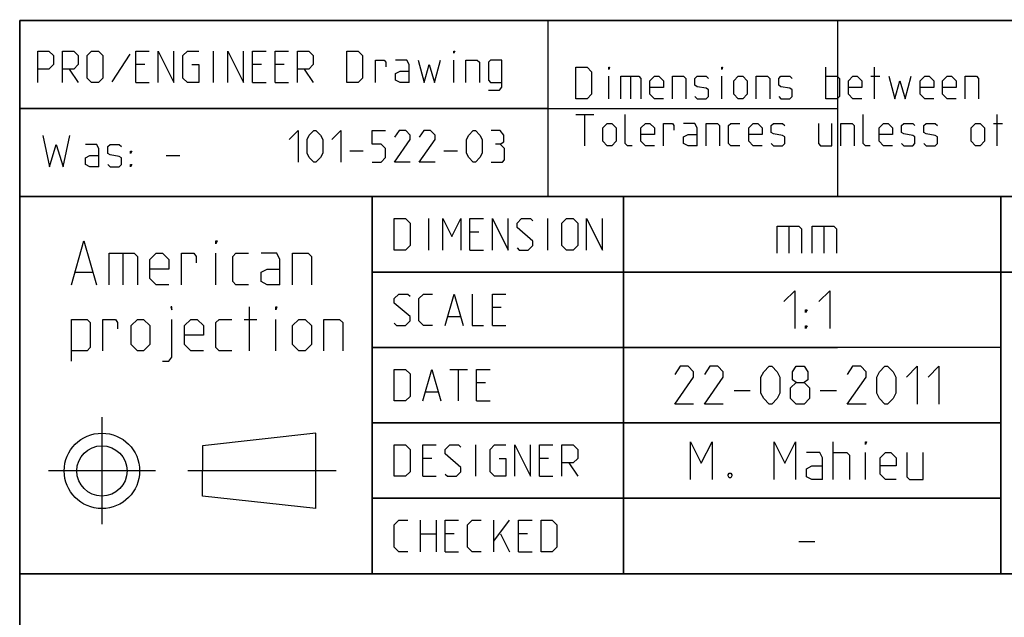
# Model space of a CAD drawing. Extents: x 0 to 1016, y 0 to 594.
# Drawn here: x 635 to 713, y 48 to 95 of the extents above; entities that cross this region are included whole.
import ezdxf

# ---------------------------------------------------------------- set-up
doc = ezdxf.new("R2010")
doc.units = 0
doc.header["$LTSCALE"] = 46.255
doc.linetypes.add('CENTER', pattern=[0.6, 0.375, -0.075, 0.075, -0.075])
doc.layers.get('0').update_dxf_attribs({"linetype": 'CONTINUOUS'})
doc.layers.add('DEFAULT_1', color=7, linetype='CENTER')

msp = doc.modelspace()

# ---------------------------------------------------------------- linework, layer by layer
at = {"color": 2, "linetype": 'CONTINUOUS'}
for p, q in [((635, 95), (831, 95)), ((635, 95), (635, 10)), ((700, 95), (700, 81)), ((634.9823, 88.0205), (677.0362, 88.0205)), ((635, 88), (700, 88)), ((635, 81), (831, 81)), ((663, 81), (663, 51)), ((683, 81), (683, 51)), ((713, 81), (713, 51)), ((663, 75), (725, 75)), ((663, 69), (700, 69)), ((663, 63), (713, 63)), ((663, 57), (713, 57)), ((635, 51), (831, 51))]:
    msp.add_line(p, q, dxfattribs=at)
at = {"color": 4, "linetype": 'CONTINUOUS'}
for p, q in [((831, 95), (635, 95)), ((635, 10), (635, 95)), ((677.0053, 81.0712), (677.0053, 95.0712)), ((831, 81), (635, 81)), ((663, 51), (663, 81)), ((713, 51), (713, 81)), ((831, 51), (635, 51))]:
    msp.add_line(p, q, dxfattribs=at)
at = {"color": 5, "linetype": 'CONTINUOUS'}
for p, q in [((650.4059, 90.0735), (650.4059, 92.5735)), ((643.7392, 92.3354), (642.3106, 90.133)), ((669.513, 90.0735), (669.513, 91.8592)), ((638.9178, 91.1449), (639.6321, 90.0735)), ((644.9297, 91.5021), (644.2154, 91.5021)), ((654.2154, 91.5021), (653.5011, 91.5021)), ((656.0011, 91.5021), (655.2868, 91.5021)), ((657.6083, 91.1449), (658.3225, 90.0735)), ((699.0892, 88.7889), (699.0892, 91.2889)), ((702.9582, 88.7889), (702.9582, 91.2889)), ((644.2154, 90.0735), (645.2868, 90.0735)), ((653.5011, 90.0735), (654.5725, 90.0735)), ((655.2868, 90.0735), (656.3583, 90.0735)), ((681.8273, 88.7889), (681.8273, 90.5746)), ((683.5535, 90.5746), (683.5535, 88.7889)), ((690.8154, 88.7889), (690.8154, 90.5746)), ((702.6606, 90.5746), (703.3749, 90.5746)), ((679.2083, 87.5389), (680.6368, 87.5389)), ((679.9225, 85.0389), (679.9225, 87.5389)), ((712.7201, 85.0389), (712.7201, 87.5389)), ((712.4225, 86.8246), (713.1368, 86.8246)), ((661.2214, 84.6429), (662.2928, 84.6429)), ((668.7214, 84.6429), (669.7929, 84.6429)), ((646.6416, 84.2603), (647.713, 84.2603)), ((667.5073, 76.75), (667.5073, 79.25)), ((676.9715, 76.75), (676.9715, 79.25)), ((671.4953, 78.1786), (670.7811, 78.1786)), ((670.7811, 76.75), (671.8525, 76.75)), ((643.1736, 76.487), (643.1736, 73.987)), ((650.5903, 73.987), (650.5903, 76.487)), ((639.4236, 74.987), (640.7569, 74.987)), ((653.2569, 68.737), (653.2569, 72.237)), ((673.2811, 72.1786), (672.5668, 72.1786)), ((669.0549, 71.4643), (670.0073, 71.4643)), ((652.8403, 71.237), (653.8403, 71.237)), ((655.3403, 68.737), (655.3403, 71.237)), ((672.5668, 70.75), (673.6382, 70.75)), ((669.1739, 67.25), (670.6025, 67.25)), ((669.8882, 64.75), (669.8882, 67.25)), ((672.0311, 66.1786), (671.3168, 66.1786)), ((667.2691, 65.4643), (668.2215, 65.4643)), ((671.3168, 64.75), (672.3882, 64.75)), ((658.5206, 62.183), (649.5206, 61.183)), ((658.5206, 56.183), (658.5206, 62.183)), ((649.5206, 61.183), (649.5205, 59.183)), ((671.2573, 58.75), (671.2573, 61.25)), ((667.7453, 60.1786), (667.0311, 60.1786)), ((677.031, 60.1786), (676.3168, 60.1786)), ((678.6382, 59.8215), (679.3525, 58.75)), ((649.5206, 57.183), (649.5205, 59.183)), ((667.0311, 58.75), (668.1025, 58.75)), ((676.3168, 58.75), (677.3882, 58.75)), ((658.5206, 56.183), (649.5206, 57.183)), ((666.8525, 52.75), (666.8525, 55.25)), ((668.1025, 55.25), (668.1025, 52.75)), ((672.6858, 52.75), (672.6858, 55.25)), ((672.6858, 53.5834), (673.9358, 55.25)), ((666.8525, 54.1786), (668.1025, 54.1786)), ((669.5311, 54.1786), (668.8167, 54.1786)), ((673.2215, 54.1786), (673.9358, 52.75)), ((675.3644, 54.1786), (674.6501, 54.1786)), ((668.8167, 52.75), (669.8882, 52.75)), ((674.6501, 52.75), (675.7215, 52.75))]:
    msp.add_line(p, q, dxfattribs=at)
at = {"color": 7, "linetype": 'CONTINUOUS'}
for p, q in [((683, 51), (683, 81)), ((696.1428, 78.6429), (696.1428, 76.5)), ((698.9286, 78.6429), (698.9286, 76.5)), ((725.8791, 75), (663, 75)), ((713, 69), (663, 69)), ((691.7857, 65.5714), (693.0714, 65.5714)), ((698.6428, 65.5714), (699.9286, 65.5714)), ((713, 63), (663, 63)), ((699.6786, 58.5), (699.6786, 61.5)), ((702.25, 58.5), (702.25, 60.6429)), ((713, 57), (663, 57)), ((696.9285, 53.5714), (698.2143, 53.5714))]:
    msp.add_line(p, q, dxfattribs=at)
at = {"color": 5, "linetype": 'CONTINUOUS'}
for points in [[(636.4178, 90.0735), (636.4178, 92.5735), (637.3106, 92.5735), (637.6678, 92.2163), (637.6678, 91.5021), (637.3106, 91.1449), (636.4178, 91.1449)], [(638.3821, 90.0735), (638.3821, 92.5735), (639.2749, 92.5735), (639.6321, 92.2163), (639.6321, 91.5021), (639.2749, 91.1449), (638.3821, 91.1449)], [(640.3464, 90.4306), (640.3464, 92.2163), (640.7035, 92.5735), (641.2392, 92.5735), (641.5964, 92.2163), (641.5964, 90.4306), (641.2392, 90.0735), (640.7035, 90.0735), (640.3464, 90.4306)], [(644.2154, 90.0735), (644.2154, 92.5735), (645.2868, 92.5735)], [(646.0011, 90.0735), (646.0011, 92.5735), (647.2511, 90.0735), (647.2511, 92.5735)], [(648.6797, 91.5021), (649.2154, 91.5021), (649.2154, 90.0735), (648.3226, 90.0735), (647.9654, 90.4306), (647.9654, 92.2163), (648.3226, 92.5735), (649.2154, 92.5735)], [(651.5368, 90.0735), (651.5368, 92.5735), (652.7868, 90.0735), (652.7868, 92.5735)], [(653.5011, 90.0735), (653.5011, 92.5735), (654.5725, 92.5735)], [(655.2868, 90.0735), (655.2868, 92.5735), (656.3583, 92.5735)], [(657.0725, 90.0735), (657.0725, 92.5735), (657.9654, 92.5735), (658.3225, 92.2163), (658.3225, 91.5021), (657.9654, 91.1449), (657.0725, 91.1449)], [(661.0011, 90.0735), (661.0011, 92.5735), (661.8939, 92.5735), (662.2511, 92.2163), (662.2511, 90.4306), (661.8939, 90.0735), (661.0011, 90.0735)], [(669.513, 92.3949), (669.513, 92.5735), (669.5725, 92.5735), (669.513, 92.3949)], [(663.263, 90.0735), (663.263, 91.8592), (663.9773, 91.8592), (664.0963, 91.6806), (664.0963, 91.3235)], [(665.9416, 90.0735), (665.9416, 91.5021), (665.763, 91.8592), (664.8701, 91.8592)], [(666.6559, 91.8592), (667.1321, 90.0735), (667.5487, 91.5021), (667.9654, 90.0735), (668.4416, 91.8592)], [(670.4654, 90.0735), (670.4654, 91.8592), (671.3583, 91.8592), (671.5368, 91.6806), (671.5368, 90.0735)], [(672.2511, 89.4782), (673.144, 89.4782), (673.3225, 89.7163), (673.3225, 91.8592), (672.4297, 91.8592), (672.2511, 91.6806), (672.2511, 90.2521), (672.4297, 90.0735), (673.3225, 90.0735)], [(665.9416, 90.0735), (665.2273, 90.0735), (664.8701, 90.2521), (664.8701, 90.7878), (665.2273, 90.9663), (665.9416, 90.9663)], [(679.2083, 88.7889), (679.2083, 91.2889), (680.1011, 91.2889), (680.4583, 90.9318), (680.4583, 89.1461), (680.1011, 88.7889), (679.2083, 88.7889)], [(681.8273, 91.1103), (681.8273, 91.2889), (681.8868, 91.2889), (681.8273, 91.1103)], [(690.8154, 91.1103), (690.8154, 91.2889), (690.8749, 91.2889), (690.8154, 91.1103)], [(682.7797, 88.7889), (682.7797, 90.5746), (684.2083, 90.5746), (684.3868, 90.3961), (684.3868, 88.7889)], [(686.1725, 88.7889), (685.4583, 88.7889), (685.1011, 89.1461), (685.1011, 90.2175), (685.4583, 90.5746), (685.8154, 90.5746), (686.1725, 90.2175), (686.1725, 89.6818), (685.1011, 89.6818)], [(686.8869, 88.7889), (686.8869, 90.5746), (687.7797, 90.5746), (687.9583, 90.3961), (687.9583, 88.7889)], [(688.6725, 88.9675), (688.8511, 88.7889), (689.5654, 88.7889), (689.744, 88.9675), (689.744, 89.5032), (689.5654, 89.6222), (688.8511, 89.7413), (688.6725, 89.8603), (688.6725, 90.3961), (688.8511, 90.5746), (689.5654, 90.5746), (689.744, 90.3961)], [(691.7678, 89.1461), (691.7678, 90.2175), (692.1249, 90.5746), (692.4821, 90.5746), (692.8392, 90.2175), (692.8392, 89.1461), (692.4821, 88.7889), (692.1249, 88.7889), (691.7678, 89.1461)], [(693.5535, 88.7889), (693.5535, 90.5746), (694.4464, 90.5746), (694.6249, 90.3961), (694.6249, 88.7889)], [(695.3392, 88.9675), (695.5178, 88.7889), (696.232, 88.7889), (696.4106, 88.9675), (696.4106, 89.5032), (696.232, 89.6222), (695.5178, 89.7413), (695.3392, 89.8603), (695.3392, 90.3961), (695.5178, 90.5746), (696.232, 90.5746), (696.4106, 90.3961)], [(699.0892, 90.5746), (699.9821, 90.5746), (700.1606, 90.3961), (700.1606, 88.9675), (699.9821, 88.7889), (699.0892, 88.7889)], [(701.9464, 88.7889), (701.2321, 88.7889), (700.8749, 89.1461), (700.8749, 90.2175), (701.2321, 90.5746), (701.5892, 90.5746), (701.9464, 90.2175), (701.9464, 89.6818), (700.8749, 89.6818)], [(704.0892, 90.5746), (704.5654, 88.7889), (704.9821, 90.2175), (705.3988, 88.7889), (705.8749, 90.5746)], [(707.6606, 88.7889), (706.9464, 88.7889), (706.5892, 89.1461), (706.5892, 90.2175), (706.9464, 90.5746), (707.3035, 90.5746), (707.6606, 90.2175), (707.6606, 89.6818), (706.5892, 89.6818)], [(709.4464, 88.7889), (708.7321, 88.7889), (708.3749, 89.1461), (708.3749, 90.2175), (708.7321, 90.5746), (709.0892, 90.5746), (709.4464, 90.2175), (709.4464, 89.6818), (708.3749, 89.6818)], [(710.1606, 88.7889), (710.1606, 90.5746), (711.0535, 90.5746), (711.2321, 90.3961), (711.2321, 88.7889)], [(683.6725, 85.0389), (683.3154, 85.0389), (683.1368, 85.2175), (683.1368, 87.5389)], [(702.6011, 85.0389), (702.244, 85.0389), (702.0654, 85.2175), (702.0654, 87.5389)], [(656.4, 85.5357), (657.1143, 86.25), (657.1143, 83.75)], [(657.8286, 84.4643), (657.8286, 85.5357), (658.0071, 85.8929), (658.3643, 86.25), (658.5428, 86.25), (658.9, 85.8929), (659.0786, 85.5357), (659.0786, 84.4643), (658.9, 84.1071), (658.5428, 83.75), (658.3643, 83.75), (658.0071, 84.1071), (657.8286, 84.4643)], [(659.7928, 85.5357), (660.5072, 86.25), (660.5072, 83.75)], [(663.0072, 83.75), (663.7214, 83.75), (664.0786, 84.1071), (664.0786, 84.8214), (663.7214, 85.1786), (663.0072, 85.1786), (663.0072, 86.25), (664.0786, 86.25)], [(666.0428, 83.75), (664.7928, 83.75), (666.0428, 85.5357), (666.0428, 85.8929), (665.6857, 86.25), (665.15, 86.25), (664.7928, 85.7143)], [(668.0072, 83.75), (666.7572, 83.75), (668.0072, 85.5357), (668.0072, 85.8929), (667.65, 86.25), (667.1143, 86.25), (666.7572, 85.7143)], [(670.5072, 84.4643), (670.5072, 85.5357), (670.6857, 85.8929), (671.0429, 86.25), (671.2214, 86.25), (671.5786, 85.8929), (671.7572, 85.5357), (671.7572, 84.4643), (671.5786, 84.1071), (671.2214, 83.75), (671.0429, 83.75), (670.6857, 84.1071), (670.5072, 84.4643)], [(673.1857, 85.1786), (673.4833, 85.3571), (673.4833, 85.8929), (673.1857, 86.25), (672.4714, 86.25)], [(681.3511, 85.3961), (681.3511, 86.4675), (681.7083, 86.8246), (682.0654, 86.8246), (682.4225, 86.4675), (682.4225, 85.3961), (682.0654, 85.0389), (681.7083, 85.0389), (681.3511, 85.3961)], [(685.4583, 85.0389), (684.744, 85.0389), (684.3868, 85.3961), (684.3868, 86.4675), (684.744, 86.8246), (685.1011, 86.8246), (685.4583, 86.4675), (685.4583, 85.9318), (684.3868, 85.9318)], [(686.1725, 85.0389), (686.1725, 86.8246), (686.8869, 86.8246), (687.0059, 86.6461), (687.0059, 86.2889)], [(688.8511, 85.0389), (688.8511, 86.4675), (688.6725, 86.8246), (687.7797, 86.8246)], [(689.5654, 85.0389), (689.5654, 86.8246), (690.4583, 86.8246), (690.6368, 86.6461), (690.6368, 85.0389)], [(692.244, 85.0389), (691.5297, 85.0389), (691.3511, 85.2175), (691.3511, 86.6461), (691.5297, 86.8246), (692.244, 86.8246)], [(694.0297, 85.0389), (693.3154, 85.0389), (692.9583, 85.3961), (692.9583, 86.4675), (693.3154, 86.8246), (693.6725, 86.8246), (694.0297, 86.4675), (694.0297, 85.9318), (692.9583, 85.9318)], [(694.744, 85.2175), (694.9226, 85.0389), (695.6368, 85.0389), (695.8154, 85.2175), (695.8154, 85.7532), (695.6368, 85.8722), (694.9226, 85.9913), (694.744, 86.1103), (694.744, 86.6461), (694.9226, 86.8246), (695.6368, 86.8246), (695.8154, 86.6461)], [(698.494, 86.8246), (698.494, 85.2175), (698.6726, 85.0389), (699.5654, 85.0389), (699.5654, 86.8246)], [(700.2797, 85.0389), (700.2797, 86.8246), (701.1726, 86.8246), (701.3511, 86.6461), (701.3511, 85.0389)], [(704.3868, 85.0389), (703.6726, 85.0389), (703.3154, 85.3961), (703.3154, 86.4675), (703.6726, 86.8246), (704.0297, 86.8246), (704.3868, 86.4675), (704.3868, 85.9318), (703.3154, 85.9318)], [(705.1011, 85.2175), (705.2797, 85.0389), (705.994, 85.0389), (706.1726, 85.2175), (706.1726, 85.7532), (705.994, 85.8722), (705.2797, 85.9913), (705.1011, 86.1103), (705.1011, 86.6461), (705.2797, 86.8246), (705.994, 86.8246), (706.1726, 86.6461)], [(706.8868, 85.2175), (707.0654, 85.0389), (707.7797, 85.0389), (707.9583, 85.2175), (707.9583, 85.7532), (707.7797, 85.8722), (707.0654, 85.9913), (706.8868, 86.1103), (706.8868, 86.6461), (707.0654, 86.8246), (707.7797, 86.8246), (707.9583, 86.6461)], [(710.6368, 85.3961), (710.6368, 86.4675), (710.994, 86.8246), (711.3511, 86.8246), (711.7083, 86.4675), (711.7083, 85.3961), (711.3511, 85.0389), (710.994, 85.0389), (710.6368, 85.3961)], [(636.8201, 85.8674), (637.3558, 83.3674), (637.8916, 85.1531), (638.4273, 83.3674), (638.963, 85.8674)], [(688.8511, 85.0389), (688.1369, 85.0389), (687.7797, 85.2175), (687.7797, 85.7532), (688.1369, 85.9318), (688.8511, 85.9318)], [(641.2844, 83.3674), (641.2844, 84.796), (641.1058, 85.1531), (640.213, 85.1531)], [(641.9987, 83.546), (642.1773, 83.3674), (642.8916, 83.3674), (643.0702, 83.546), (643.0702, 84.0817), (642.8916, 84.2008), (642.1773, 84.3198), (641.9987, 84.4389), (641.9987, 84.9746), (642.1773, 85.1531), (642.8916, 85.1531), (643.0702, 84.9746)], [(643.7844, 84.4389), (643.7844, 84.6174), (643.9035, 84.6174), (643.7844, 84.4389)], [(672.4714, 83.75), (673.3643, 83.75), (673.5429, 83.9286), (673.5429, 84.8214), (673.1857, 85.1786), (672.8286, 85.1786)], [(641.2844, 83.3674), (640.5702, 83.3674), (640.213, 83.546), (640.213, 84.0817), (640.5702, 84.2603), (641.2844, 84.2603)], [(643.7844, 83.3674), (643.7844, 83.546), (643.9035, 83.546), (643.7844, 83.3674)], [(664.7691, 76.75), (664.7691, 79.25), (665.662, 79.25), (666.0191, 78.8929), (666.0191, 77.1072), (665.662, 76.75), (664.7691, 76.75)], [(668.6382, 76.75), (668.6382, 79.25), (669.3525, 77.8215), (670.0667, 79.25), (670.0667, 76.75)], [(670.7811, 76.75), (670.7811, 79.25), (671.8525, 79.25)], [(672.5668, 76.75), (672.5668, 79.25), (673.8168, 76.75), (673.8168, 79.25)], [(674.5311, 76.9286), (674.7096, 76.75), (675.4239, 76.75), (675.781, 77.1072), (675.781, 77.4643), (674.5311, 78.5357), (674.5311, 78.8929), (674.8882, 79.25), (675.6025, 79.25), (675.781, 79.0715)], [(678.1025, 77.1072), (678.1025, 78.8929), (678.4596, 79.25), (678.9953, 79.25), (679.3525, 78.8929), (679.3525, 77.1072), (678.9953, 76.75), (678.4596, 76.75), (678.1025, 77.1072)], [(680.0668, 76.75), (680.0668, 79.25), (681.3168, 76.75), (681.3168, 79.25)], [(639.0902, 73.987), (640.0903, 77.487), (641.0903, 73.987)], [(650.5903, 77.237), (650.5903, 77.487), (650.6736, 77.487), (650.5903, 77.237)], [(642.0903, 73.987), (642.0903, 76.487), (644.0902, 76.487), (644.3403, 76.237), (644.3403, 73.987)], [(646.8403, 73.987), (645.8403, 73.987), (645.3403, 74.487), (645.3403, 75.987), (645.8403, 76.487), (646.3403, 76.487), (646.8403, 75.987), (646.8403, 75.237), (645.3403, 75.237)], [(647.8403, 73.987), (647.8403, 76.487), (648.8403, 76.487), (649.0069, 76.237), (649.0069, 75.737)], [(653.1736, 73.987), (652.1736, 73.987), (651.9236, 74.237), (651.9236, 76.237), (652.1736, 76.487), (653.1736, 76.487)], [(655.6736, 73.987), (655.6736, 75.987), (655.4236, 76.487), (654.1736, 76.487)], [(656.6736, 73.987), (656.6736, 76.487), (657.9236, 76.487), (658.1736, 76.237), (658.1736, 73.987)], [(655.6736, 73.987), (654.6736, 73.987), (654.1736, 74.237), (654.1736, 74.987), (654.6736, 75.237), (655.6736, 75.237)], [(664.7691, 70.9286), (664.9477, 70.75), (665.662, 70.75), (666.0191, 71.1072), (666.0191, 71.4643), (664.7691, 72.5358), (664.7691, 72.8929), (665.1263, 73.25), (665.8406, 73.25), (666.0191, 73.0715)], [(667.8049, 70.75), (667.0906, 70.75), (666.7334, 71.1072), (666.7334, 72.8929), (667.0906, 73.25), (667.8049, 73.25)], [(668.8167, 70.75), (669.5311, 73.25), (670.2453, 70.75)], [(670.9596, 73.25), (670.9596, 70.75), (671.8525, 70.75)], [(672.5668, 70.75), (672.5668, 73.25), (673.6382, 73.25)], [(647.0903, 71.987), (647.0903, 72.237), (647.007, 72.237), (647.0903, 71.987)], [(655.3403, 71.987), (655.3403, 72.237), (655.4236, 72.237), (655.3403, 71.987)], [(639.0902, 67.9037), (639.0902, 71.237), (640.3402, 71.237), (640.5903, 70.987), (640.5903, 68.987), (640.3402, 68.737), (639.0902, 68.737)], [(641.5902, 68.737), (641.5902, 71.237), (642.5903, 71.237), (642.7569, 70.987), (642.7569, 70.487)], [(643.8403, 69.237), (643.8403, 70.737), (644.3403, 71.237), (644.8402, 71.237), (645.3403, 70.737), (645.3403, 69.237), (644.8402, 68.737), (644.3403, 68.737), (643.8403, 69.237)], [(646.3403, 67.9037), (646.8403, 67.9037), (647.0903, 68.237), (647.0903, 71.237)], [(649.5903, 68.737), (648.5902, 68.737), (648.0903, 69.237), (648.0903, 70.737), (648.5902, 71.237), (649.0903, 71.237), (649.5903, 70.737), (649.5903, 69.987), (648.0903, 69.987)], [(651.8402, 68.737), (650.8403, 68.737), (650.5903, 68.987), (650.5903, 70.987), (650.8403, 71.237), (651.8402, 71.237)], [(656.6736, 69.237), (656.6736, 70.737), (657.1736, 71.237), (657.6736, 71.237), (658.1736, 70.737), (658.1736, 69.237), (657.6736, 68.737), (657.1736, 68.737), (656.6736, 69.237)], [(659.1736, 68.737), (659.1736, 71.237), (660.4236, 71.237), (660.6736, 70.987), (660.6736, 68.737)], [(664.7691, 64.75), (664.7691, 67.25), (665.662, 67.25), (666.0191, 66.8929), (666.0191, 65.1072), (665.662, 64.75), (664.7691, 64.75)], [(667.0311, 64.75), (667.7453, 67.25), (668.4596, 64.75)], [(671.3168, 64.75), (671.3168, 67.25), (672.3882, 67.25)], [(664.7691, 58.75), (664.7691, 61.25), (665.662, 61.25), (666.0191, 60.8929), (666.0191, 59.1072), (665.662, 58.75), (664.7691, 58.75)], [(667.0311, 58.75), (667.0311, 61.25), (668.1025, 61.25)], [(668.8167, 58.9286), (668.9953, 58.75), (669.7096, 58.75), (670.0667, 59.1072), (670.0667, 59.4643), (668.8167, 60.5357), (668.8167, 60.8929), (669.1739, 61.25), (669.8882, 61.25), (670.0667, 61.0715)], [(673.1025, 60.1786), (673.6382, 60.1786), (673.6382, 58.75), (672.7453, 58.75), (672.3882, 59.1072), (672.3882, 60.8929), (672.7453, 61.25), (673.6382, 61.25)], [(674.3525, 58.75), (674.3525, 61.25), (675.6025, 58.75), (675.6025, 61.25)], [(676.3168, 58.75), (676.3168, 61.25), (677.3882, 61.25)], [(678.1025, 58.75), (678.1025, 61.25), (678.9953, 61.25), (679.3525, 60.8929), (679.3525, 60.1786), (678.9953, 59.8215), (678.1025, 59.8215)], [(665.8406, 52.75), (665.1263, 52.75), (664.7691, 53.1072), (664.7691, 54.8929), (665.1263, 55.25), (665.8406, 55.25)], [(668.8167, 52.75), (668.8167, 55.25), (669.8882, 55.25)], [(671.6739, 52.75), (670.9596, 52.75), (670.6025, 53.1072), (670.6025, 54.8929), (670.9596, 55.25), (671.6739, 55.25)], [(674.6501, 52.75), (674.6501, 55.25), (675.7215, 55.25)], [(676.4358, 52.75), (676.4358, 55.25), (677.3287, 55.25), (677.6858, 54.8929), (677.6858, 53.1072), (677.3287, 52.75), (676.4358, 52.75)]]:
    msp.add_lwpolyline(points, dxfattribs=at)
at = {"color": 7, "linetype": 'CONTINUOUS'}
for points in [[(695.2143, 76.5), (695.2143, 78.6429), (696.9285, 78.6429), (697.1429, 78.4286), (697.1429, 76.5)], [(698, 76.5), (698, 78.6429), (699.7143, 78.6429), (699.9286, 78.4286), (699.9286, 76.5)], [(695.75, 72.6429), (696.6072, 73.5), (696.6072, 70.5)], [(698.5357, 72.6429), (699.3929, 73.5), (699.3929, 70.5)], [(697.4643, 71.7857), (697.4643, 72), (697.6071, 72), (697.4643, 71.7857)], [(697.4643, 70.5), (697.4643, 70.7143), (697.6071, 70.7143), (697.4643, 70.5)], [(688.5714, 64.5), (687.0714, 64.5), (688.5714, 66.6429), (688.5714, 67.0714), (688.1429, 67.5), (687.5, 67.5), (687.0714, 66.8571)], [(690.9286, 64.5), (689.4286, 64.5), (690.9286, 66.6429), (690.9286, 67.0714), (690.5, 67.5), (689.8571, 67.5), (689.4286, 66.8571)], [(693.9286, 65.3571), (693.9286, 66.6429), (694.1428, 67.0714), (694.5714, 67.5), (694.7857, 67.5), (695.2143, 67.0714), (695.4286, 66.6429), (695.4286, 65.3571), (695.2143, 64.9286), (694.7857, 64.5), (694.5714, 64.5), (694.1428, 64.9286), (693.9286, 65.3571)], [(696.7143, 66.2143), (696.4286, 66.4286), (696.4286, 67.0714), (696.7143, 67.5), (697.3572, 67.5), (697.6429, 67.0714), (697.6429, 66.4286), (697.3572, 66.2143), (697.7857, 65.7857), (697.7857, 64.9286), (697.3572, 64.5), (696.7143, 64.5), (696.2857, 64.9286)], [(702.2857, 64.5), (700.7857, 64.5), (702.2857, 66.6429), (702.2857, 67.0714), (701.8572, 67.5), (701.2143, 67.5), (700.7857, 66.8571)], [(703.1428, 65.3571), (703.1428, 66.6429), (703.3571, 67.0714), (703.7857, 67.5), (704, 67.5), (704.4286, 67.0714), (704.6429, 66.6429), (704.6429, 65.3571), (704.4286, 64.9286), (704, 64.5), (703.7857, 64.5), (703.3571, 64.9286), (703.1428, 65.3571)], [(705.5, 66.6429), (706.3572, 67.5), (706.3572, 64.5)], [(707.2143, 66.6429), (708.0714, 67.5), (708.0714, 64.5)], [(696.2857, 64.9286), (696.2857, 65.7857), (696.7143, 66.2143), (697.3572, 66.2143)], [(688.3214, 58.5), (688.3214, 61.5), (689.1786, 59.7857), (690.0357, 61.5), (690.0357, 58.5)], [(694.9643, 58.5), (694.9643, 61.5), (695.8215, 59.7857), (696.6786, 61.5), (696.6786, 58.5)], [(702.25, 61.2857), (702.25, 61.5), (702.3214, 61.5), (702.25, 61.2857)], [(698.8214, 58.5), (698.8214, 60.2143), (698.6072, 60.6429), (697.5357, 60.6429)], [(699.6786, 60.6429), (700.75, 60.6429), (700.9643, 60.4286), (700.9643, 58.5)], [(704.6786, 58.5), (703.8214, 58.5), (703.3929, 58.9286), (703.3929, 60.2143), (703.8214, 60.6429), (704.25, 60.6429), (704.6786, 60.2143), (704.6786, 59.5714), (703.3929, 59.5714)], [(705.5357, 60.6429), (705.5357, 58.7143), (705.75, 58.5), (706.8214, 58.5), (706.8214, 60.6429)], [(698.8214, 58.5), (697.9643, 58.5), (697.5357, 58.7143), (697.5357, 59.3571), (697.9643, 59.5714), (698.8214, 59.5714)], [(691.5357, 59), (691.6072, 58.8571), (691.6072, 58.7857), (691.5357, 58.6429), (691.3929, 58.6429), (691.3214, 58.7857), (691.3214, 58.8571), (691.3929, 59), (691.5357, 59)]]:
    msp.add_lwpolyline(points, dxfattribs=at)
at = {"color": 5, "linetype": 'CONTINUOUS'}
for radius in [3, 2]:
    msp.add_circle((641.5206, 59.183), radius, dxfattribs=at)
at = {"layer": 'DEFAULT_1', "color": 2, "linetype": 'CENTER'}
for p, q in [((641.5206, 63.4452), (641.5206, 54.9451)), ((645.7828, 59.183), (637.2827, 59.183)), ((660.1399, 59.183), (648.3404, 59.183))]:
    msp.add_line(p, q, dxfattribs=at)

doc.saveas('drawing.dxf')
